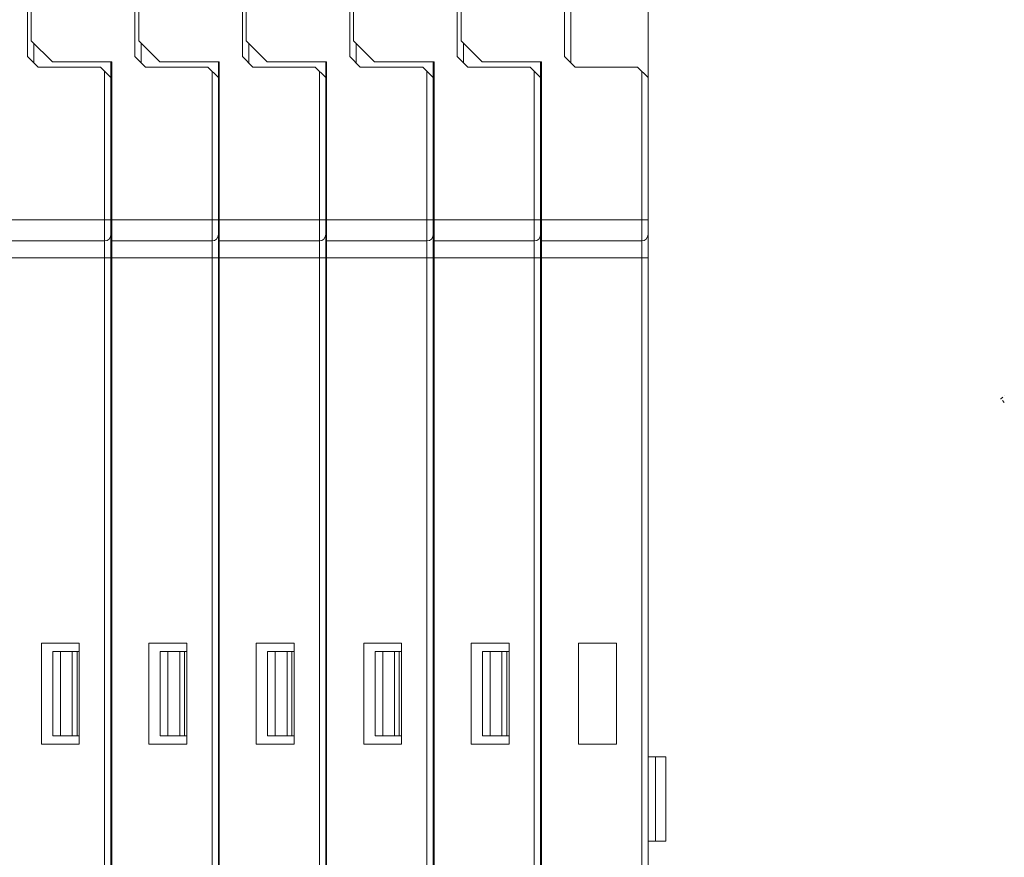
# Model space of a CAD drawing. Units: millimetres. Extents: x 11 to 4457, y 29 to 477.
# Drawn here: x 4158 to 4205, y 223 to 263 of the extents above; entities that cross this region are included whole.
import ezdxf

# ---------------------------------------------------------------- set-up
doc = ezdxf.new("R2010")
doc.units = ezdxf.units.MM
doc.header["$MEASUREMENT"] = 0
doc.linetypes.add('DIVIDE', pattern=[31.75, 12.7, -6.35, 0, -6.35, 0, -6.35])
doc.layers.get('0').update_dxf_attribs({"lineweight": 30})

msp = doc.modelspace()

# ---------------------------------------------------------------- linework, layer by layer
at = {"color": 7, "linetype": 'Continuous', "lineweight": 5}
for p, q in [((4188.247, 204.142), (4188.247, 316.221)), ((4184.587, 268.979), (4184.587, 260.879)), ((4158.787, 268.679), (4158.787, 261.179)), ((4163.887, 268.679), (4163.887, 261.179)), ((4168.987, 268.679), (4168.987, 261.179)), ((4174.087, 268.679), (4174.087, 261.179)), ((4179.187, 268.679), (4179.187, 261.179)), ((4184.287, 268.679), (4184.287, 261.179)), ((4158.967, 261.929), (4158.967, 267.929)), ((4164.067, 261.929), (4164.067, 267.929)), ((4169.167, 261.929), (4169.167, 267.929)), ((4174.267, 261.929), (4174.267, 267.929)), ((4179.367, 261.929), (4179.367, 267.929)), ((4159.967, 260.929), (4158.967, 261.929)), ((4159.087, 261.809), (4159.087, 260.879)), ((4165.067, 260.929), (4164.067, 261.929)), ((4164.187, 261.809), (4164.187, 260.879)), ((4170.167, 260.929), (4169.167, 261.929)), ((4169.287, 261.809), (4169.287, 260.879)), ((4175.267, 260.929), (4174.267, 261.929)), ((4174.387, 261.809), (4174.387, 260.879)), ((4180.367, 260.929), (4179.367, 261.929)), ((4179.487, 261.809), (4179.487, 260.879)), ((4158.787, 261.179), (4159.287, 260.679)), ((4159.967, 260.929), (4162.787, 260.929)), ((4162.747, 204.142), (4162.747, 260.929)), ((4162.787, 203.842), (4162.787, 260.929)), ((4163.887, 261.179), (4164.387, 260.679)), ((4165.067, 260.929), (4167.887, 260.929)), ((4167.847, 204.142), (4167.847, 260.929)), ((4167.887, 203.842), (4167.887, 260.929)), ((4168.987, 261.179), (4169.487, 260.679)), ((4170.167, 260.929), (4172.987, 260.929)), ((4172.947, 204.142), (4172.947, 260.929)), ((4172.987, 203.842), (4172.987, 260.929)), ((4174.087, 261.179), (4174.587, 260.679)), ((4175.267, 260.929), (4178.087, 260.929)), ((4178.047, 204.142), (4178.047, 260.929)), ((4178.087, 203.842), (4178.087, 260.929)), ((4179.187, 261.179), (4179.687, 260.679)), ((4180.367, 260.929), (4183.187, 260.929)), ((4183.147, 204.142), (4183.147, 260.929)), ((4183.187, 203.842), (4183.187, 260.929)), ((4184.287, 261.179), (4184.787, 260.679)), ((4162.247, 260.679), (4159.287, 260.679)), ((4162.247, 260.679), (4162.747, 260.179)), ((4162.447, 203.842), (4162.447, 260.479)), ((4167.347, 260.679), (4164.387, 260.679)), ((4167.347, 260.679), (4167.847, 260.179)), ((4167.547, 203.842), (4167.547, 260.479)), ((4172.447, 260.679), (4169.487, 260.679)), ((4172.447, 260.679), (4172.947, 260.179)), ((4172.647, 203.842), (4172.647, 260.479)), ((4177.547, 260.679), (4174.587, 260.679)), ((4177.547, 260.679), (4178.047, 260.179)), ((4177.747, 203.842), (4177.747, 260.479)), ((4182.647, 260.679), (4179.687, 260.679)), ((4182.647, 260.679), (4183.147, 260.179)), ((4182.847, 203.842), (4182.847, 260.479)), ((4187.747, 260.679), (4184.787, 260.679)), ((4187.747, 260.679), (4188.247, 260.179)), ((4187.947, 203.842), (4187.947, 260.479)), ((4162.747, 259.815), (4162.787, 259.816)), ((4162.787, 259.48), (4162.747, 259.48)), ((4167.847, 259.815), (4167.887, 259.816)), ((4167.887, 259.48), (4167.847, 259.48)), ((4172.947, 259.815), (4172.987, 259.816)), ((4172.987, 259.48), (4172.947, 259.48)), ((4178.047, 259.815), (4178.087, 259.816)), ((4178.087, 259.48), (4178.047, 259.48)), ((4183.147, 259.815), (4183.187, 259.816)), ((4183.187, 259.48), (4183.147, 259.48)), ((4162.787, 258.377), (4162.747, 258.377)), ((4162.747, 258.042), (4162.787, 258.041)), ((4167.887, 258.377), (4167.847, 258.377)), ((4167.847, 258.042), (4167.887, 258.041)), ((4172.987, 258.377), (4172.947, 258.377)), ((4172.947, 258.042), (4172.987, 258.041)), ((4178.087, 258.377), (4178.047, 258.377)), ((4178.047, 258.042), (4178.087, 258.041)), ((4183.187, 258.377), (4183.147, 258.377)), ((4183.147, 258.042), (4183.187, 258.041)), ((4157.687, 253.429), (4162.747, 253.429)), ((4162.787, 253.429), (4167.847, 253.429)), ((4167.887, 253.429), (4172.947, 253.429)), ((4172.987, 253.429), (4178.047, 253.429)), ((4178.087, 253.429), (4183.147, 253.429)), ((4183.187, 253.429), (4188.247, 253.429)), ((4162.447, 252.429), (4157.687, 252.429)), ((4167.547, 252.429), (4162.787, 252.429)), ((4172.647, 252.429), (4167.887, 252.429)), ((4177.747, 252.429), (4172.987, 252.429)), ((4182.847, 252.429), (4178.087, 252.429)), ((4187.947, 252.429), (4183.187, 252.429)), ((4162.747, 251.629), (4157.687, 251.629)), ((4167.847, 251.629), (4162.787, 251.629)), ((4172.947, 251.629), (4167.887, 251.629)), ((4178.047, 251.629), (4172.987, 251.629)), ((4183.147, 251.629), (4178.087, 251.629)), ((4188.247, 251.629), (4183.187, 251.629)), ((4162.747, 245.814), (4162.787, 245.815)), ((4162.787, 245.479), (4162.747, 245.479)), ((4167.847, 245.814), (4167.887, 245.815)), ((4167.887, 245.479), (4167.847, 245.479)), ((4172.947, 245.814), (4172.987, 245.815)), ((4172.987, 245.479), (4172.947, 245.479)), ((4178.047, 245.814), (4178.087, 245.815)), ((4178.087, 245.479), (4178.047, 245.479)), ((4183.147, 245.814), (4183.187, 245.815)), ((4183.187, 245.479), (4183.147, 245.479)), ((4162.787, 244.376), (4162.747, 244.376)), ((4162.747, 244.041), (4162.787, 244.04)), ((4167.887, 244.376), (4167.847, 244.376)), ((4167.847, 244.041), (4167.887, 244.04)), ((4172.987, 244.376), (4172.947, 244.376)), ((4172.947, 244.041), (4172.987, 244.04)), ((4178.087, 244.376), (4178.047, 244.376)), ((4178.047, 244.041), (4178.087, 244.04)), ((4183.187, 244.376), (4183.147, 244.376)), ((4183.147, 244.041), (4183.187, 244.04)), ((4162.747, 240.262), (4162.787, 240.262)), ((4167.847, 240.262), (4167.887, 240.262)), ((4172.947, 240.262), (4172.987, 240.262)), ((4178.047, 240.262), (4178.087, 240.262)), ((4183.147, 240.262), (4183.187, 240.262)), ((4162.787, 239.229), (4162.747, 239.229)), ((4167.887, 239.229), (4167.847, 239.229)), ((4172.987, 239.229), (4172.947, 239.229)), ((4178.087, 239.229), (4178.047, 239.229)), ((4183.187, 239.229), (4183.147, 239.229)), ((4161.247, 233.329), (4159.447, 233.329)), ((4159.447, 233.329), (4159.447, 228.529)), ((4161.247, 228.529), (4161.247, 233.329)), ((4166.347, 233.329), (4164.547, 233.329)), ((4164.547, 233.329), (4164.547, 228.529)), ((4166.347, 228.529), (4166.347, 233.329)), ((4171.447, 233.329), (4169.647, 233.329)), ((4169.647, 233.329), (4169.647, 228.529)), ((4171.447, 228.529), (4171.447, 233.329)), ((4176.547, 233.329), (4174.747, 233.329)), ((4174.747, 233.329), (4174.747, 228.529)), ((4176.547, 228.529), (4176.547, 233.329)), ((4181.647, 233.329), (4179.847, 233.329)), ((4179.847, 233.329), (4179.847, 228.529)), ((4181.647, 228.529), (4181.647, 233.329)), ((4186.747, 233.329), (4184.947, 233.329)), ((4184.947, 233.329), (4184.947, 228.529)), ((4186.747, 228.529), (4186.747, 233.329)), ((4161.247, 232.929), (4159.987, 232.929)), ((4159.987, 228.929), (4159.987, 232.929)), ((4160.351, 232.929), (4160.351, 228.929)), ((4160.911, 232.929), (4160.911, 228.929)), ((4161.137, 232.929), (4161.137, 228.929)), ((4162.783, 232.929), (4162.747, 232.929)), ((4166.347, 232.929), (4165.087, 232.929)), ((4165.087, 228.929), (4165.087, 232.929)), ((4165.451, 232.929), (4165.451, 228.929)), ((4166.011, 232.929), (4166.011, 228.929)), ((4166.237, 232.929), (4166.237, 228.929)), ((4167.883, 232.929), (4167.847, 232.929)), ((4171.447, 232.929), (4170.187, 232.929)), ((4170.187, 228.929), (4170.187, 232.929)), ((4170.551, 232.929), (4170.551, 228.929)), ((4171.111, 232.929), (4171.111, 228.929)), ((4171.337, 232.929), (4171.337, 228.929)), ((4172.983, 232.929), (4172.947, 232.929)), ((4176.547, 232.929), (4175.287, 232.929)), ((4175.287, 228.929), (4175.287, 232.929)), ((4175.651, 232.929), (4175.651, 228.929)), ((4176.211, 232.929), (4176.211, 228.929)), ((4176.437, 232.929), (4176.437, 228.929)), ((4178.083, 232.929), (4178.047, 232.929)), ((4181.647, 232.929), (4180.387, 232.929)), ((4180.387, 228.929), (4180.387, 232.929)), ((4180.751, 232.929), (4180.751, 228.929)), ((4181.311, 232.929), (4181.311, 228.929)), ((4181.537, 232.929), (4181.537, 228.929)), ((4183.183, 232.929), (4183.147, 232.929)), ((4161.247, 228.929), (4159.987, 228.929)), ((4162.747, 228.929), (4162.78, 228.929)), ((4165.087, 228.929), (4166.347, 228.929)), ((4167.847, 228.929), (4167.88, 228.929)), ((4170.187, 228.929), (4171.447, 228.929)), ((4172.947, 228.929), (4172.98, 228.929)), ((4175.287, 228.929), (4176.547, 228.929)), ((4178.047, 228.929), (4178.08, 228.929)), ((4180.387, 228.929), (4181.647, 228.929)), ((4183.147, 228.929), (4183.18, 228.929)), ((4159.447, 228.529), (4161.247, 228.529)), ((4164.547, 228.529), (4166.347, 228.529)), ((4169.647, 228.529), (4171.447, 228.529)), ((4174.747, 228.529), (4176.547, 228.529)), ((4179.847, 228.529), (4181.647, 228.529)), ((4184.947, 228.529), (4186.747, 228.529)), ((4162.747, 227.929), (4162.787, 227.929)), ((4167.847, 227.929), (4167.887, 227.929)), ((4172.947, 227.929), (4172.987, 227.929)), ((4178.047, 227.929), (4178.087, 227.929)), ((4183.147, 227.929), (4183.187, 227.929)), ((4188.247, 227.929), (4189.084, 227.929)), ((4188.597, 223.929), (4188.597, 227.929)), ((4189.084, 223.929), (4189.084, 227.929)), ((4162.747, 223.929), (4162.787, 223.929)), ((4167.847, 223.929), (4167.887, 223.929)), ((4172.947, 223.929), (4172.987, 223.929)), ((4178.047, 223.929), (4178.087, 223.929)), ((4183.147, 223.929), (4183.187, 223.929)), ((4188.247, 223.929), (4189.084, 223.929))]:
    msp.add_line(p, q, dxfattribs=at)
at = {"color": 2, "linetype": 'DIVIDE', "lineweight": 5, "ltscale": 0.01}
for p, q in [((4204.995, 244.925), (4205.16, 245.091)), ((4205.16, 244.76), (4204.995, 244.925))]:
    msp.add_line(p, q, dxfattribs=at)
at = {"color": 7, "linetype": 'Continuous', "lineweight": 5}
for centre in [(4162.447, 252.729), (4167.547, 252.729), (4172.647, 252.729), (4177.747, 252.729), (4182.847, 252.729), (4187.947, 252.729)]:
    msp.add_arc(centre, 0.3, 270, 0, dxfattribs=at)

doc.saveas('drawing.dxf')
